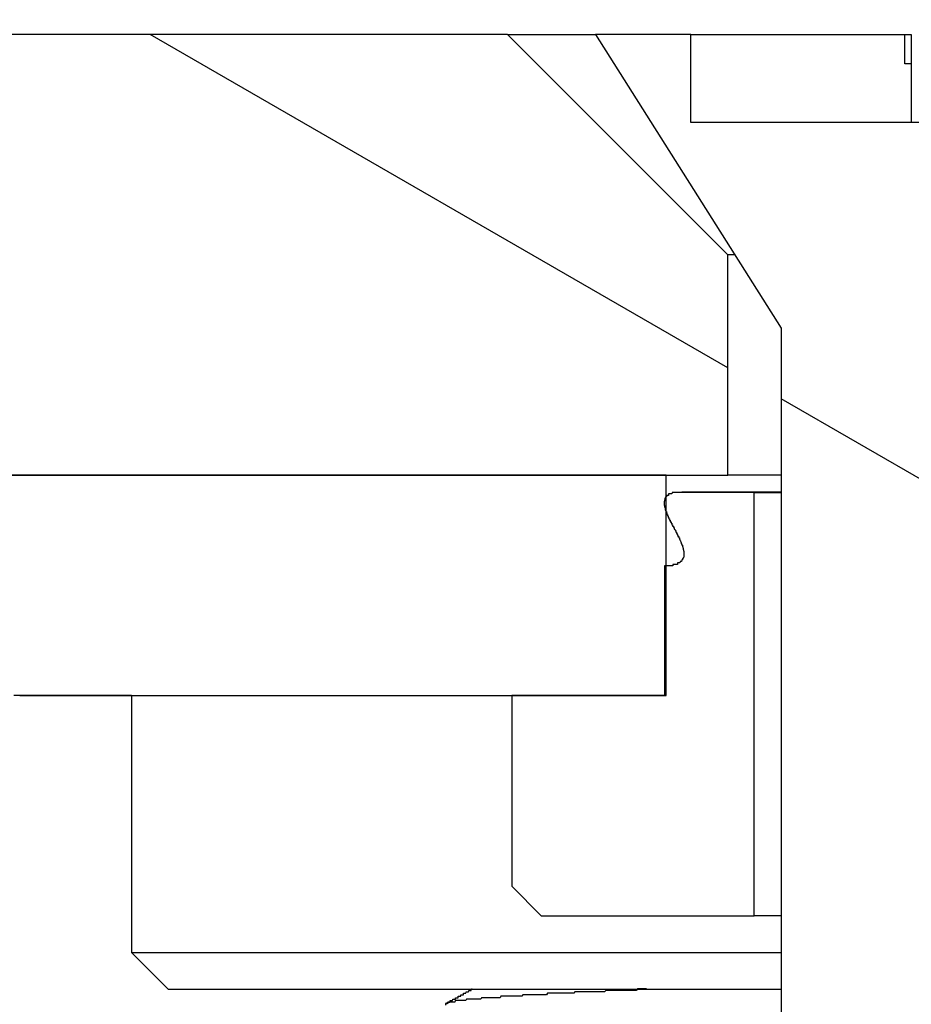
# Model space of a CAD drawing. Extents: x 0 to 1680, y 0 to 1188.
# Drawn here: x 947 to 953, y 1001 to 1007 of the extents above; entities that cross this region are included whole.
import ezdxf

# ---------------------------------------------------------------- set-up
doc = ezdxf.new("R2010")
doc.units = 0
doc.header["$LTSCALE"] = 4
doc.layers.get('0').update_dxf_attribs({"linetype": 'CONTINUOUS'})
doc.layers.get('DEFPOINTS').update_dxf_attribs({"linetype": 'CONTINUOUS'})
for name, color, linetype in [('DIMENSION__ISO_', 7, 'CONTINUOUS'), ('HATCH__ISO_', 7, 'CONTINUOUS'), ('VISIBLE__ISO_', 7, 'CONTINUOUS')]:
    doc.layers.add(name, color=color, linetype=linetype)
doc.styles.add('NOTE_TEXT__ISO_', font='txt.shx', dxfattribs={"bigfont": 'bigfont.shx'})
doc.dimstyles.get("Standard").update_dxf_attribs({"dimtxt": 0.18, "dimasz": 0.18, "dimexe": 0.18, "dimexo": 0.0625, "dimgap": 0.09, "dimtad": 0, "dimtih": 1, "dimtoh": 1, "dimzin": 0, "dimcen": 0.09, "dimazin": 3, "dimtfac": 1, "dimtofl": 0, "dimtmove": 0, "dimatfit": 3})

# ---------------------------------------------------------------- blocks, each defined once
blk = doc.blocks.new('*X67')
at = {"color": 0}
blk.add_line((951.8687, 1004.8978), (947.9363, 1007.1681), dxfattribs=at)
blk = doc.blocks.new('*U79')
at = {"layer": 'DIMENSION__ISO_', "style": 'NOTE_TEXT__ISO_'}
blk.add_text('30.00 mm [1.181 in]', height=14, dxfattribs=at).set_placement((814.02, 1065.6638))
blk = doc.blocks.new('*D16')
at = {"layer": 'DEFPOINTS', "color": 0}
for p in [(697.347, 1037.1681), (800.972, 1037.1681), (712.972, 1007.1681)]:
    blk.add_point(p, dxfattribs=at)
at = {"layer": 'DIMENSION__ISO_'}
for p, q in [((1003.268, 1062.6158), (800.972, 1062.6158)), ((800.972, 1062.6158), (800.972, 1037.1681)), ((697.347, 1037.1681), (813.672, 1037.1681)), ((800.972, 1017.1681), (800.972, 1027.1681)), ((712.972, 1007.1681), (813.672, 1007.1681))]:
    blk.add_line(p, q, dxfattribs=at)
for points in [[(799.3054, 1027.1681), (802.6387, 1027.1681), (800.972, 1037.1681)], [(799.3054, 1017.1681), (802.6387, 1017.1681), (800.972, 1007.1681)]]:
    blk.add_solid(points, dxfattribs=at)
blk.add_blockref('*U79', (0, 0))
blk = doc.blocks.new('*X142')
at = {"color": 0}
blk.add_line((955.0037, 1003.0879), (952.2337, 1004.6871), dxfattribs=at)

msp = doc.modelspace()

# ---------------------------------------------------------------- linework, layer by layer
at = {"layer": 'VISIBLE__ISO_'}
for p, q in [((950.3687, 1007.1681), (941.8117, 1007.1681)), ((951.8687, 1005.6681), (950.3687, 1007.1681)), ((950.3687, 1007.1681), (950.9687, 1007.1681)), ((951.6187, 1007.1681), (950.9687, 1007.1681)), ((950.9687, 1007.1681), (952.2337, 1005.1681)), ((951.6187, 1006.5681), (951.6187, 1007.1681)), ((951.6187, 1007.1681), (953.0737, 1007.1681)), ((953.0737, 1007.1681), (953.1187, 1007.1681)), ((953.0737, 1006.9681), (953.0737, 1007.1681)), ((953.1187, 1007.1681), (953.1187, 1006.9681)), ((953.1187, 1006.9681), (953.0737, 1006.9681)), ((953.1187, 1006.9681), (953.1187, 1006.5681)), ((955.6186, 1006.5681), (951.6187, 1006.5681)), ((951.8687, 1004.1681), (951.8687, 1005.6681)), ((951.9174, 1005.6681), (951.8687, 1005.6681)), ((952.2337, 1005.1681), (952.2337, 998.8681)), ((941.8117, 1004.1681), (951.8687, 1004.1681)), ((951.4488, 1004.1684), (947.0488, 1004.1684)), ((951.4488, 1002.6684), (951.4488, 1004.1684)), ((952.2337, 1004.1681), (951.8687, 1004.1681)), ((951.5566, 1004.0531), (952.2337, 1004.0531)), ((952.0488, 1004.0484), (951.6274, 1004.0484)), ((952.0488, 1001.1684), (952.0488, 1004.0484)), ((952.0488, 1004.0484), (952.2337, 1004.0484)), ((951.4388, 1003.5499), (951.4388, 1002.6684)), ((947.8097, 1002.6679), (947.0097, 1002.6679)), ((947.0488, 1002.6684), (951.4488, 1002.6684)), ((947.8097, 1002.6679), (948.0097, 1002.6679)), ((947.8097, 1002.6679), (947.8097, 1000.9179)), ((948.0097, 1002.6684), (948.0097, 1002.6679)), ((948.0097, 1002.6679), (950.3988, 1002.6679)), ((950.3988, 1002.6684), (950.3988, 1001.3684)), ((951.4388, 1002.6684), (950.3988, 1002.6684)), ((950.3988, 1001.3684), (950.5988, 1001.1684)), ((950.5988, 1001.1684), (952.0488, 1001.1684)), ((952.2337, 1001.1684), (952.0488, 1001.1684)), ((947.8097, 1000.9179), (952.2337, 1000.9179)), ((948.0597, 1000.6679), (947.8097, 1000.9179)), ((948.0597, 1000.6679), (952.2337, 1000.6679))]:
    msp.add_line(p, q, dxfattribs=at)
for points in [[(951.627, 1004.05, 0), (951.626, 1004.05, 0), (951.625, 1004.05, 0), (951.624, 1004.05, 0), (951.623, 1004.05, 0), (951.621, 1004.05, 0), (951.62, 1004.05, 0), (951.619, 1004.05, 0), (951.618, 1004.05, 0), (951.617, 1004.05, 0), (951.616, 1004.05, 0), (951.615, 1004.05, 0), (951.613, 1004.05, 0), (951.612, 1004.05, 0), (951.611, 1004.05, 0), (951.61, 1004.05, 0), (951.609, 1004.05, 0), (951.608, 1004.05, 0), (951.607, 1004.05, 0), (951.606, 1004.05, 0), (951.604, 1004.05, 0), (951.603, 1004.05, 0), (951.602, 1004.05, 0), (951.601, 1004.05, 0), (951.6, 1004.05, 0), (951.599, 1004.05, 0), (951.598, 1004.05, 0), (951.597, 1004.05, 0), (951.596, 1004.05, 0), (951.595, 1004.05, 0), (951.594, 1004.05, 0), (951.593, 1004.05, 0), (951.592, 1004.05, 0), (951.59, 1004.05, 0), (951.589, 1004.05, 0), (951.588, 1004.05, 0), (951.587, 1004.05, 0), (951.586, 1004.05, 0), (951.585, 1004.05, 0), (951.584, 1004.05, 0), (951.583, 1004.05, 0), (951.582, 1004.05, 0), (951.581, 1004.05, 0), (951.58, 1004.05, 0), (951.579, 1004.05, 0), (951.578, 1004.05, 0), (951.577, 1004.05, 0), (951.576, 1004.05, 0), (951.575, 1004.05, 0), (951.574, 1004.05, 0), (951.573, 1004.05, 0), (951.572, 1004.05, 0), (951.571, 1004.05, 0), (951.57, 1004.05, 0), (951.569, 1004.05, 0), (951.569, 1004.05, 0), (951.568, 1004.05, 0), (951.567, 1004.05, 0), (951.566, 1004.05, 0), (951.565, 1004.05, 0), (951.564, 1004.05, 0), (951.563, 1004.05, 0), (951.562, 1004.05, 0), (951.561, 1004.05, 0), (951.56, 1004.05, 0), (951.559, 1004.05, 0), (951.558, 1004.05, 0), (951.557, 1004.05, 0), (951.556, 1004.05, 0), (951.556, 1004.05, 0), (951.555, 1004.05, 0), (951.554, 1004.05, 0), (951.553, 1004.05, 0), (951.552, 1004.05, 0), (951.551, 1004.05, 0), (951.55, 1004.05, 0), (951.549, 1004.05, 0), (951.549, 1004.05, 0), (951.548, 1004.05, 0), (951.547, 1004.05, 0), (951.546, 1004.05, 0), (951.545, 1004.05, 0), (951.544, 1004.05, 0), (951.543, 1004.05, 0), (951.543, 1004.05, 0), (951.542, 1004.05, 0), (951.541, 1004.05, 0), (951.54, 1004.05, 0), (951.539, 1004.05, 0), (951.538, 1004.05, 0), (951.538, 1004.05, 0), (951.537, 1004.05, 0), (951.536, 1004.05, 0), (951.535, 1004.05, 0), (951.534, 1004.05, 0), (951.534, 1004.05, 0), (951.533, 1004.05, 0), (951.532, 1004.05, 0), (951.531, 1004.05, 0), (951.531, 1004.05, 0), (951.53, 1004.05, 0), (951.529, 1004.05, 0), (951.528, 1004.05, 0), (951.527, 1004.05, 0), (951.527, 1004.05, 0), (951.526, 1004.05, 0), (951.525, 1004.05, 0), (951.524, 1004.05, 0), (951.524, 1004.05, 0), (951.523, 1004.05, 0), (951.522, 1004.05, 0), (951.521, 1004.05, 0), (951.521, 1004.05, 0), (951.52, 1004.05, 0), (951.519, 1004.05, 0), (951.519, 1004.05, 0), (951.518, 1004.05, 0), (951.517, 1004.05, 0), (951.516, 1004.05, 0), (951.516, 1004.05, 0), (951.515, 1004.05, 0), (951.514, 1004.05, 0), (951.514, 1004.05, 0), (951.513, 1004.05, 0), (951.512, 1004.05, 0), (951.512, 1004.05, 0), (951.511, 1004.05, 0), (951.51, 1004.05, 0), (951.51, 1004.05, 0), (951.509, 1004.05, 0), (951.508, 1004.05, 0), (951.507, 1004.05, 0), (951.507, 1004.05, 0), (951.506, 1004.05, 0), (951.505, 1004.05, 0), (951.505, 1004.05, 0), (951.504, 1004.05, 0), (951.503, 1004.05, 0), (951.503, 1004.05, 0), (951.502, 1004.05, 0), (951.501, 1004.05, 0), (951.501, 1004.05, 0), (951.5, 1004.05, 0), (951.499, 1004.05, 0), (951.499, 1004.05, 0), (951.498, 1004.05, 0), (951.497, 1004.05, 0), (951.496, 1004.05, 0), (951.496, 1004.05, 0), (951.495, 1004.05, 0), (951.494, 1004.05, 0), (951.494, 1004.05, 0), (951.493, 1004.05, 0), (951.492, 1004.05, 0), (951.492, 1004.05, 0), (951.491, 1004.05, 0), (951.49, 1004.05, 0), (951.49, 1004.05, 0), (951.489, 1004.04, 0), (951.488, 1004.04, 0), (951.488, 1004.04, 0), (951.487, 1004.04, 0), (951.486, 1004.04, 0), (951.486, 1004.04, 0), (951.485, 1004.04, 0), (951.484, 1004.04, 0), (951.484, 1004.04, 0), (951.483, 1004.04, 0), (951.482, 1004.04, 0), (951.482, 1004.04, 0), (951.481, 1004.04, 0), (951.48, 1004.04, 0), (951.48, 1004.04, 0), (951.479, 1004.04, 0), (951.478, 1004.04, 0), (951.478, 1004.04, 0), (951.477, 1004.04, 0), (951.476, 1004.04, 0), (951.476, 1004.04, 0), (951.475, 1004.04, 0), (951.475, 1004.04, 0), (951.474, 1004.04, 0), (951.473, 1004.04, 0), (951.473, 1004.04, 0), (951.472, 1004.04, 0), (951.471, 1004.04, 0), (951.471, 1004.04, 0), (951.47, 1004.04, 0), (951.47, 1004.04, 0), (951.469, 1004.04, 0), (951.468, 1004.04, 0), (951.468, 1004.04, 0), (951.467, 1004.04, 0), (951.467, 1004.04, 0), (951.466, 1004.04, 0), (951.465, 1004.03, 0), (951.465, 1004.03, 0), (951.464, 1004.03, 0), (951.464, 1004.03, 0), (951.463, 1004.03, 0), (951.463, 1004.03, 0), (951.462, 1004.03, 0), (951.461, 1004.03, 0), (951.461, 1004.03, 0), (951.46, 1004.03, 0), (951.46, 1004.03, 0), (951.459, 1004.03, 0), (951.459, 1004.03, 0), (951.458, 1004.03, 0), (951.458, 1004.03, 0), (951.457, 1004.03, 0), (951.457, 1004.03, 0), (951.456, 1004.03, 0), (951.456, 1004.03, 0), (951.455, 1004.03, 0), (951.455, 1004.03, 0), (951.454, 1004.03, 0), (951.454, 1004.03, 0), (951.453, 1004.02, 0), (951.453, 1004.02, 0), (951.452, 1004.02, 0), (951.452, 1004.02, 0), (951.451, 1004.02, 0), (951.451, 1004.02, 0), (951.45, 1004.02, 0), (951.45, 1004.02, 0), (951.449, 1004.02, 0), (951.449, 1004.02, 0), (951.449, 1004.02, 0), (951.448, 1004.02, 0), (951.448, 1004.02, 0), (951.447, 1004.02, 0), (951.447, 1004.02, 0), (951.447, 1004.02, 0), (951.446, 1004.02, 0), (951.446, 1004.02, 0), (951.446, 1004.02, 0), (951.445, 1004.01, 0), (951.445, 1004.01, 0), (951.444, 1004.01, 0), (951.444, 1004.01, 0), (951.444, 1004.01, 0), (951.444, 1004.01, 0), (951.443, 1004.01, 0), (951.443, 1004.01, 0), (951.443, 1004.01, 0), (951.442, 1004.01, 0), (951.442, 1004.01, 0), (951.442, 1004.01, 0), (951.441, 1004.01, 0), (951.441, 1004.01, 0), (951.441, 1004.01, 0), (951.441, 1004.01, 0), (951.44, 1004, 0), (951.44, 1004, 0), (951.44, 1004, 0), (951.44, 1004, 0), (951.44, 1004, 0), (951.439, 1004, 0), (951.439, 1004, 0), (951.439, 1004, 0), (951.439, 1004, 0), (951.439, 1004, 0), (951.438, 1004, 0), (951.438, 1004, 0), (951.438, 1004, 0), (951.438, 1004, 0), (951.438, 1004, 0), (951.438, 1003.99, 0), (951.438, 1003.99, 0), (951.438, 1003.99, 0), (951.437, 1003.99, 0), (951.437, 1003.99, 0), (951.437, 1003.99, 0), (951.437, 1003.99, 0), (951.437, 1003.99, 0), (951.437, 1003.99, 0), (951.437, 1003.99, 0), (951.437, 1003.99, 0), (951.437, 1003.99, 0), (951.437, 1003.99, 0), (951.437, 1003.99, 0), (951.437, 1003.99, 0), (951.437, 1003.98, 0), (951.436, 1003.98, 0), (951.436, 1003.98, 0), (951.436, 1003.98, 0), (951.436, 1003.98, 0), (951.436, 1003.98, 0), (951.436, 1003.98, 0), (951.436, 1003.98, 0), (951.436, 1003.98, 0), (951.436, 1003.98, 0), (951.436, 1003.98, 0), (951.436, 1003.98, 0), (951.436, 1003.98, 0), (951.436, 1003.98, 0), (951.437, 1003.97, 0), (951.437, 1003.97, 0), (951.437, 1003.97, 0), (951.437, 1003.97, 0), (951.437, 1003.97, 0), (951.437, 1003.97, 0), (951.437, 1003.97, 0), (951.437, 1003.97, 0), (951.437, 1003.97, 0), (951.437, 1003.97, 0), (951.437, 1003.97, 0), (951.437, 1003.97, 0), (951.437, 1003.97, 0), (951.437, 1003.97, 0), (951.437, 1003.96, 0), (951.438, 1003.96, 0), (951.438, 1003.96, 0), (951.438, 1003.96, 0), (951.438, 1003.96, 0), (951.438, 1003.96, 0), (951.438, 1003.96, 0), (951.438, 1003.96, 0), (951.438, 1003.96, 0), (951.438, 1003.96, 0), (951.439, 1003.96, 0), (951.439, 1003.96, 0), (951.439, 1003.96, 0), (951.439, 1003.96, 0), (951.439, 1003.95, 0), (951.439, 1003.95, 0), (951.439, 1003.95, 0), (951.44, 1003.95, 0), (951.44, 1003.95, 0), (951.44, 1003.95, 0), (951.44, 1003.95, 0), (951.44, 1003.95, 0), (951.441, 1003.95, 0), (951.441, 1003.95, 0), (951.441, 1003.95, 0), (951.441, 1003.95, 0), (951.441, 1003.95, 0), (951.442, 1003.94, 0), (951.442, 1003.94, 0), (951.442, 1003.94, 0), (951.442, 1003.94, 0), (951.442, 1003.94, 0), (951.443, 1003.94, 0), (951.443, 1003.94, 0), (951.443, 1003.94, 0), (951.443, 1003.94, 0), (951.443, 1003.94, 0), (951.444, 1003.94, 0), (951.444, 1003.94, 0), (951.444, 1003.93, 0), (951.444, 1003.93, 0), (951.445, 1003.93, 0), (951.445, 1003.93, 0), (951.445, 1003.93, 0), (951.446, 1003.93, 0), (951.446, 1003.93, 0), (951.446, 1003.93, 0), (951.446, 1003.93, 0), (951.447, 1003.93, 0), (951.447, 1003.93, 0), (951.447, 1003.93, 0), (951.447, 1003.93, 0), (951.448, 1003.92, 0), (951.448, 1003.92, 0), (951.448, 1003.92, 0), (951.449, 1003.92, 0), (951.449, 1003.92, 0), (951.449, 1003.92, 0), (951.45, 1003.92, 0), (951.45, 1003.92, 0), (951.45, 1003.92, 0), (951.45, 1003.92, 0), (951.451, 1003.92, 0), (951.451, 1003.92, 0), (951.451, 1003.91, 0), (951.452, 1003.91, 0), (951.452, 1003.91, 0), (951.452, 1003.91, 0), (951.453, 1003.91, 0), (951.453, 1003.91, 0), (951.453, 1003.91, 0), (951.454, 1003.91, 0), (951.454, 1003.91, 0), (951.454, 1003.91, 0), (951.455, 1003.91, 0), (951.455, 1003.9, 0), (951.456, 1003.9, 0), (951.456, 1003.9, 0), (951.456, 1003.9, 0), (951.457, 1003.9, 0), (951.457, 1003.9, 0), (951.457, 1003.9, 0), (951.458, 1003.9, 0), (951.458, 1003.9, 0), (951.458, 1003.9, 0), (951.459, 1003.9, 0), (951.459, 1003.9, 0), (951.46, 1003.89, 0), (951.46, 1003.89, 0), (951.46, 1003.89, 0), (951.461, 1003.89, 0), (951.461, 1003.89, 0), (951.462, 1003.89, 0), (951.462, 1003.89, 0), (951.462, 1003.89, 0), (951.463, 1003.89, 0), (951.463, 1003.89, 0), (951.464, 1003.89, 0), (951.464, 1003.88, 0), (951.464, 1003.88, 0), (951.465, 1003.88, 0), (951.465, 1003.88, 0), (951.466, 1003.88, 0), (951.466, 1003.88, 0), (951.466, 1003.88, 0), (951.467, 1003.88, 0), (951.467, 1003.88, 0), (951.468, 1003.88, 0), (951.468, 1003.88, 0), (951.469, 1003.87, 0), (951.469, 1003.87, 0), (951.469, 1003.87, 0), (951.47, 1003.87, 0), (951.47, 1003.87, 0), (951.471, 1003.87, 0), (951.471, 1003.87, 0), (951.472, 1003.87, 0), (951.472, 1003.87, 0), (951.472, 1003.87, 0), (951.473, 1003.87, 0), (951.473, 1003.86, 0), (951.474, 1003.86, 0), (951.474, 1003.86, 0), (951.475, 1003.86, 0), (951.475, 1003.86, 0), (951.476, 1003.86, 0), (951.476, 1003.86, 0), (951.476, 1003.86, 0), (951.477, 1003.86, 0), (951.477, 1003.86, 0), (951.478, 1003.86, 0), (951.478, 1003.85, 0), (951.479, 1003.85, 0), (951.479, 1003.85, 0), (951.48, 1003.85, 0), (951.48, 1003.85, 0), (951.481, 1003.85, 0), (951.481, 1003.85, 0), (951.482, 1003.85, 0), (951.482, 1003.85, 0), (951.483, 1003.85, 0), (951.483, 1003.85, 0), (951.483, 1003.84, 0), (951.484, 1003.84, 0), (951.484, 1003.84, 0), (951.485, 1003.84, 0), (951.485, 1003.84, 0), (951.486, 1003.84, 0), (951.486, 1003.84, 0), (951.487, 1003.84, 0), (951.487, 1003.84, 0), (951.488, 1003.84, 0), (951.488, 1003.84, 0), (951.489, 1003.83, 0), (951.489, 1003.83, 0), (951.49, 1003.83, 0), (951.49, 1003.83, 0), (951.491, 1003.83, 0), (951.491, 1003.83, 0), (951.492, 1003.83, 0), (951.492, 1003.83, 0), (951.493, 1003.83, 0), (951.493, 1003.83, 0), (951.494, 1003.83, 0), (951.494, 1003.82, 0), (951.495, 1003.82, 0), (951.495, 1003.82, 0), (951.496, 1003.82, 0), (951.496, 1003.82, 0), (951.497, 1003.82, 0), (951.497, 1003.82, 0), (951.498, 1003.82, 0), (951.498, 1003.82, 0), (951.498, 1003.82, 0), (951.499, 1003.82, 0), (951.499, 1003.81, 0), (951.5, 1003.81, 0), (951.5, 1003.81, 0), (951.501, 1003.81, 0), (951.501, 1003.81, 0), (951.502, 1003.81, 0), (951.502, 1003.81, 0), (951.503, 1003.81, 0), (951.503, 1003.81, 0), (951.504, 1003.81, 0), (951.504, 1003.8, 0), (951.505, 1003.8, 0), (951.505, 1003.8, 0), (951.506, 1003.8, 0), (951.506, 1003.8, 0), (951.507, 1003.8, 0), (951.507, 1003.8, 0), (951.508, 1003.8, 0), (951.508, 1003.8, 0), (951.509, 1003.8, 0), (951.509, 1003.8, 0), (951.51, 1003.79, 0), (951.51, 1003.79, 0), (951.511, 1003.79, 0), (951.511, 1003.79, 0), (951.512, 1003.79, 0), (951.512, 1003.79, 0), (951.513, 1003.79, 0), (951.513, 1003.79, 0), (951.514, 1003.79, 0), (951.514, 1003.79, 0), (951.515, 1003.79, 0), (951.515, 1003.78, 0), (951.516, 1003.78, 0), (951.516, 1003.78, 0), (951.517, 1003.78, 0), (951.517, 1003.78, 0), (951.518, 1003.78, 0), (951.518, 1003.78, 0), (951.519, 1003.78, 0), (951.519, 1003.78, 0), (951.52, 1003.78, 0), (951.52, 1003.77, 0), (951.521, 1003.77, 0), (951.521, 1003.77, 0), (951.521, 1003.77, 0), (951.522, 1003.77, 0), (951.522, 1003.77, 0), (951.523, 1003.77, 0), (951.523, 1003.77, 0), (951.524, 1003.77, 0), (951.524, 1003.77, 0), (951.525, 1003.77, 0), (951.525, 1003.76, 0), (951.526, 1003.76, 0), (951.526, 1003.76, 0), (951.527, 1003.76, 0), (951.527, 1003.76, 0), (951.528, 1003.76, 0), (951.528, 1003.76, 0), (951.529, 1003.76, 0), (951.529, 1003.76, 0), (951.529, 1003.76, 0), (951.53, 1003.76, 0), (951.53, 1003.75, 0), (951.531, 1003.75, 0), (951.531, 1003.75, 0), (951.532, 1003.75, 0), (951.532, 1003.75, 0), (951.533, 1003.75, 0), (951.533, 1003.75, 0), (951.534, 1003.75, 0), (951.534, 1003.75, 0), (951.534, 1003.75, 0), (951.535, 1003.75, 0), (951.535, 1003.74, 0), (951.536, 1003.74, 0), (951.536, 1003.74, 0), (951.537, 1003.74, 0), (951.537, 1003.74, 0), (951.537, 1003.74, 0), (951.538, 1003.74, 0), (951.538, 1003.74, 0), (951.539, 1003.74, 0), (951.539, 1003.74, 0), (951.54, 1003.74, 0), (951.54, 1003.73, 0), (951.54, 1003.73, 0), (951.541, 1003.73, 0), (951.541, 1003.73, 0), (951.542, 1003.73, 0), (951.542, 1003.73, 0), (951.543, 1003.73, 0), (951.543, 1003.73, 0), (951.543, 1003.73, 0), (951.544, 1003.73, 0), (951.544, 1003.73, 0), (951.545, 1003.72, 0), (951.545, 1003.72, 0), (951.545, 1003.72, 0), (951.546, 1003.72, 0), (951.546, 1003.72, 0), (951.547, 1003.72, 0), (951.547, 1003.72, 0), (951.547, 1003.72, 0), (951.548, 1003.72, 0), (951.548, 1003.72, 0), (951.548, 1003.72, 0), (951.549, 1003.71, 0), (951.549, 1003.71, 0), (951.55, 1003.71, 0), (951.55, 1003.71, 0), (951.55, 1003.71, 0), (951.551, 1003.71, 0), (951.551, 1003.71, 0), (951.551, 1003.71, 0), (951.552, 1003.71, 0), (951.552, 1003.71, 0), (951.552, 1003.71, 0), (951.553, 1003.71, 0), (951.553, 1003.7, 0), (951.554, 1003.7, 0), (951.554, 1003.7, 0), (951.554, 1003.7, 0), (951.555, 1003.7, 0), (951.555, 1003.7, 0), (951.555, 1003.7, 0), (951.556, 1003.7, 0), (951.556, 1003.7, 0), (951.556, 1003.7, 0), (951.557, 1003.7, 0), (951.557, 1003.69, 0), (951.557, 1003.69, 0), (951.558, 1003.69, 0), (951.558, 1003.69, 0), (951.558, 1003.69, 0), (951.558, 1003.69, 0), (951.559, 1003.69, 0), (951.559, 1003.69, 0), (951.559, 1003.69, 0), (951.56, 1003.69, 0), (951.56, 1003.69, 0), (951.56, 1003.68, 0), (951.561, 1003.68, 0), (951.561, 1003.68, 0), (951.561, 1003.68, 0), (951.561, 1003.68, 0), (951.562, 1003.68, 0), (951.562, 1003.68, 0), (951.562, 1003.68, 0), (951.562, 1003.68, 0), (951.563, 1003.68, 0), (951.563, 1003.68, 0), (951.563, 1003.68, 0), (951.563, 1003.67, 0), (951.564, 1003.67, 0), (951.564, 1003.67, 0), (951.564, 1003.67, 0), (951.564, 1003.67, 0), (951.565, 1003.67, 0), (951.565, 1003.67, 0), (951.565, 1003.67, 0), (951.565, 1003.67, 0), (951.566, 1003.67, 0), (951.566, 1003.67, 0), (951.566, 1003.67, 0), (951.566, 1003.66, 0), (951.566, 1003.66, 0), (951.567, 1003.66, 0), (951.567, 1003.66, 0), (951.567, 1003.66, 0), (951.567, 1003.66, 0), (951.567, 1003.66, 0), (951.567, 1003.66, 0), (951.568, 1003.66, 0), (951.568, 1003.66, 0), (951.568, 1003.66, 0), (951.568, 1003.66, 0), (951.568, 1003.65, 0), (951.568, 1003.65, 0), (951.569, 1003.65, 0), (951.569, 1003.65, 0), (951.569, 1003.65, 0), (951.569, 1003.65, 0), (951.569, 1003.65, 0), (951.569, 1003.65, 0), (951.569, 1003.65, 0), (951.569, 1003.65, 0), (951.57, 1003.65, 0), (951.57, 1003.65, 0), (951.57, 1003.64, 0), (951.57, 1003.64, 0), (951.57, 1003.64, 0), (951.57, 1003.64, 0), (951.57, 1003.64, 0), (951.57, 1003.64, 0), (951.57, 1003.64, 0), (951.57, 1003.64, 0), (951.57, 1003.64, 0), (951.57, 1003.64, 0), (951.57, 1003.64, 0), (951.57, 1003.64, 0), (951.571, 1003.63, 0), (951.571, 1003.63, 0), (951.571, 1003.63, 0), (951.571, 1003.63, 0), (951.571, 1003.63, 0), (951.571, 1003.63, 0), (951.571, 1003.63, 0), (951.571, 1003.63, 0), (951.571, 1003.63, 0), (951.571, 1003.63, 0), (951.57, 1003.63, 0), (951.57, 1003.63, 0), (951.57, 1003.62, 0), (951.57, 1003.62, 0), (951.57, 1003.62, 0), (951.57, 1003.62, 0), (951.57, 1003.62, 0), (951.57, 1003.62, 0), (951.57, 1003.62, 0), (951.57, 1003.62, 0), (951.57, 1003.62, 0), (951.57, 1003.62, 0), (951.569, 1003.62, 0), (951.569, 1003.62, 0), (951.569, 1003.61, 0), (951.569, 1003.61, 0), (951.569, 1003.61, 0), (951.569, 1003.61, 0), (951.568, 1003.61, 0), (951.568, 1003.61, 0), (951.568, 1003.61, 0), (951.568, 1003.61, 0), (951.568, 1003.61, 0), (951.567, 1003.61, 0), (951.567, 1003.61, 0), (951.567, 1003.61, 0), (951.567, 1003.61, 0), (951.566, 1003.6, 0), (951.566, 1003.6, 0), (951.566, 1003.6, 0), (951.566, 1003.6, 0), (951.565, 1003.6, 0), (951.565, 1003.6, 0), (951.565, 1003.6, 0), (951.564, 1003.6, 0), (951.564, 1003.6, 0), (951.564, 1003.6, 0), (951.563, 1003.6, 0), (951.563, 1003.6, 0), (951.562, 1003.6, 0), (951.562, 1003.59, 0), (951.562, 1003.59, 0), (951.561, 1003.59, 0), (951.561, 1003.59, 0), (951.56, 1003.59, 0), (951.56, 1003.59, 0), (951.56, 1003.59, 0), (951.559, 1003.59, 0), (951.559, 1003.59, 0), (951.558, 1003.59, 0), (951.558, 1003.59, 0), (951.557, 1003.59, 0), (951.557, 1003.59, 0), (951.556, 1003.59, 0), (951.556, 1003.59, 0), (951.555, 1003.58, 0), (951.555, 1003.58, 0), (951.554, 1003.58, 0), (951.553, 1003.58, 0), (951.553, 1003.58, 0), (951.552, 1003.58, 0), (951.552, 1003.58, 0), (951.551, 1003.58, 0), (951.551, 1003.58, 0), (951.55, 1003.58, 0), (951.549, 1003.58, 0), (951.549, 1003.58, 0), (951.548, 1003.58, 0), (951.547, 1003.58, 0), (951.547, 1003.58, 0), (951.546, 1003.58, 0), (951.546, 1003.58, 0), (951.545, 1003.58, 0), (951.544, 1003.57, 0), (951.544, 1003.57, 0), (951.543, 1003.57, 0), (951.542, 1003.57, 0), (951.542, 1003.57, 0), (951.541, 1003.57, 0), (951.54, 1003.57, 0), (951.539, 1003.57, 0), (951.539, 1003.57, 0), (951.538, 1003.57, 0), (951.537, 1003.57, 0), (951.537, 1003.57, 0), (951.536, 1003.57, 0), (951.535, 1003.57, 0), (951.534, 1003.57, 0), (951.534, 1003.57, 0), (951.533, 1003.57, 0), (951.532, 1003.57, 0), (951.531, 1003.57, 0), (951.531, 1003.57, 0), (951.53, 1003.57, 0), (951.529, 1003.57, 0), (951.528, 1003.57, 0), (951.528, 1003.56, 0), (951.527, 1003.56, 0), (951.526, 1003.56, 0), (951.525, 1003.56, 0), (951.525, 1003.56, 0), (951.524, 1003.56, 0), (951.523, 1003.56, 0), (951.522, 1003.56, 0), (951.522, 1003.56, 0), (951.521, 1003.56, 0), (951.52, 1003.56, 0), (951.519, 1003.56, 0), (951.518, 1003.56, 0), (951.518, 1003.56, 0), (951.517, 1003.56, 0), (951.516, 1003.56, 0), (951.515, 1003.56, 0), (951.515, 1003.56, 0), (951.514, 1003.56, 0), (951.513, 1003.56, 0), (951.512, 1003.56, 0), (951.511, 1003.56, 0), (951.511, 1003.56, 0), (951.51, 1003.56, 0), (951.509, 1003.56, 0), (951.508, 1003.56, 0), (951.507, 1003.56, 0), (951.506, 1003.56, 0), (951.506, 1003.56, 0), (951.505, 1003.56, 0), (951.504, 1003.56, 0), (951.503, 1003.56, 0), (951.502, 1003.56, 0), (951.501, 1003.56, 0), (951.501, 1003.56, 0), (951.5, 1003.56, 0), (951.499, 1003.56, 0), (951.498, 1003.56, 0), (951.497, 1003.56, 0), (951.496, 1003.56, 0), (951.495, 1003.55, 0), (951.495, 1003.55, 0), (951.494, 1003.55, 0), (951.493, 1003.55, 0), (951.492, 1003.55, 0), (951.491, 1003.55, 0), (951.49, 1003.55, 0), (951.489, 1003.55, 0), (951.488, 1003.55, 0), (951.488, 1003.55, 0), (951.487, 1003.55, 0), (951.486, 1003.55, 0), (951.485, 1003.55, 0), (951.484, 1003.55, 0), (951.483, 1003.55, 0), (951.482, 1003.55, 0), (951.481, 1003.55, 0), (951.48, 1003.55, 0), (951.479, 1003.55, 0), (951.479, 1003.55, 0), (951.478, 1003.55, 0), (951.477, 1003.55, 0), (951.476, 1003.55, 0), (951.475, 1003.55, 0), (951.474, 1003.55, 0), (951.473, 1003.55, 0), (951.472, 1003.55, 0), (951.471, 1003.55, 0), (951.47, 1003.55, 0), (951.469, 1003.55, 0), (951.468, 1003.55, 0), (951.467, 1003.55, 0), (951.466, 1003.55, 0), (951.466, 1003.55, 0), (951.465, 1003.55, 0), (951.464, 1003.55, 0), (951.463, 1003.55, 0), (951.462, 1003.55, 0), (951.461, 1003.55, 0), (951.46, 1003.55, 0), (951.459, 1003.55, 0), (951.458, 1003.55, 0), (951.457, 1003.55, 0), (951.456, 1003.55, 0), (951.455, 1003.55, 0), (951.454, 1003.55, 0), (951.453, 1003.55, 0), (951.452, 1003.55, 0), (951.451, 1003.55, 0), (951.45, 1003.55, 0), (951.449, 1003.55, 0), (951.448, 1003.55, 0), (951.447, 1003.55, 0), (951.446, 1003.55, 0), (951.446, 1003.55, 0), (951.445, 1003.55, 0), (951.444, 1003.55, 0), (951.443, 1003.55, 0), (951.442, 1003.55, 0), (951.441, 1003.55, 0), (951.44, 1003.55, 0), (951.439, 1003.55, 0)], [(951.315, 1000.67, 0), (951.308, 1000.67, 0), (951.3, 1000.67, 0), (951.292, 1000.67, 0), (951.285, 1000.67, 0), (951.277, 1000.67, 0), (951.269, 1000.67, 0), (951.262, 1000.67, 0), (951.254, 1000.67, 0), (951.246, 1000.66, 0), (951.239, 1000.66, 0), (951.231, 1000.66, 0), (951.224, 1000.66, 0), (951.216, 1000.66, 0), (951.208, 1000.66, 0), (951.201, 1000.66, 0), (951.193, 1000.66, 0), (951.186, 1000.66, 0), (951.178, 1000.66, 0), (951.171, 1000.66, 0), (951.163, 1000.66, 0), (951.156, 1000.66, 0), (951.148, 1000.66, 0), (951.141, 1000.66, 0), (951.133, 1000.66, 0), (951.126, 1000.66, 0), (951.118, 1000.66, 0), (951.111, 1000.66, 0), (951.104, 1000.66, 0), (951.096, 1000.66, 0), (951.089, 1000.66, 0), (951.082, 1000.66, 0), (951.074, 1000.66, 0), (951.067, 1000.66, 0), (951.06, 1000.66, 0), (951.052, 1000.66, 0), (951.045, 1000.66, 0), (951.038, 1000.66, 0), (951.031, 1000.65, 0), (951.023, 1000.65, 0), (951.016, 1000.65, 0), (951.009, 1000.65, 0), (951.002, 1000.65, 0), (950.995, 1000.65, 0), (950.988, 1000.65, 0), (950.981, 1000.65, 0), (950.973, 1000.65, 0), (950.966, 1000.65, 0), (950.959, 1000.65, 0), (950.952, 1000.65, 0), (950.945, 1000.65, 0), (950.938, 1000.65, 0), (950.931, 1000.65, 0), (950.924, 1000.65, 0), (950.917, 1000.65, 0), (950.91, 1000.65, 0), (950.903, 1000.65, 0), (950.896, 1000.65, 0), (950.89, 1000.65, 0), (950.883, 1000.65, 0), (950.876, 1000.65, 0), (950.869, 1000.65, 0), (950.862, 1000.65, 0), (950.855, 1000.65, 0), (950.849, 1000.65, 0), (950.842, 1000.65, 0), (950.835, 1000.65, 0), (950.828, 1000.65, 0), (950.822, 1000.64, 0), (950.815, 1000.64, 0), (950.808, 1000.64, 0), (950.802, 1000.64, 0), (950.795, 1000.64, 0), (950.788, 1000.64, 0), (950.782, 1000.64, 0), (950.775, 1000.64, 0), (950.769, 1000.64, 0), (950.762, 1000.64, 0), (950.756, 1000.64, 0), (950.749, 1000.64, 0), (950.743, 1000.64, 0), (950.736, 1000.64, 0), (950.73, 1000.64, 0), (950.723, 1000.64, 0), (950.717, 1000.64, 0), (950.711, 1000.64, 0), (950.704, 1000.64, 0), (950.698, 1000.64, 0), (950.692, 1000.64, 0), (950.685, 1000.64, 0), (950.679, 1000.64, 0), (950.673, 1000.64, 0), (950.666, 1000.64, 0), (950.66, 1000.64, 0), (950.654, 1000.64, 0), (950.648, 1000.64, 0), (950.642, 1000.64, 0), (950.636, 1000.63, 0), (950.63, 1000.63, 0), (950.623, 1000.63, 0), (950.617, 1000.63, 0), (950.611, 1000.63, 0), (950.605, 1000.63, 0), (950.599, 1000.63, 0), (950.593, 1000.63, 0), (950.587, 1000.63, 0), (950.581, 1000.63, 0), (950.575, 1000.63, 0), (950.57, 1000.63, 0), (950.564, 1000.63, 0), (950.558, 1000.63, 0), (950.552, 1000.63, 0), (950.546, 1000.63, 0), (950.54, 1000.63, 0), (950.535, 1000.63, 0), (950.529, 1000.63, 0), (950.523, 1000.63, 0), (950.518, 1000.63, 0), (950.512, 1000.63, 0), (950.506, 1000.63, 0), (950.501, 1000.63, 0), (950.495, 1000.63, 0), (950.489, 1000.63, 0), (950.484, 1000.63, 0), (950.478, 1000.63, 0), (950.473, 1000.63, 0), (950.467, 1000.62, 0), (950.462, 1000.62, 0), (950.456, 1000.62, 0), (950.451, 1000.62, 0), (950.446, 1000.62, 0), (950.44, 1000.62, 0), (950.435, 1000.62, 0), (950.43, 1000.62, 0), (950.424, 1000.62, 0), (950.419, 1000.62, 0), (950.414, 1000.62, 0), (950.409, 1000.62, 0), (950.403, 1000.62, 0), (950.398, 1000.62, 0), (950.393, 1000.62, 0), (950.388, 1000.62, 0), (950.383, 1000.62, 0), (950.378, 1000.62, 0), (950.373, 1000.62, 0), (950.368, 1000.62, 0), (950.363, 1000.62, 0), (950.358, 1000.62, 0), (950.353, 1000.62, 0), (950.348, 1000.62, 0), (950.343, 1000.62, 0), (950.338, 1000.62, 0), (950.333, 1000.62, 0), (950.328, 1000.62, 0), (950.324, 1000.62, 0), (950.319, 1000.61, 0), (950.314, 1000.61, 0), (950.309, 1000.61, 0), (950.305, 1000.61, 0), (950.3, 1000.61, 0), (950.295, 1000.61, 0), (950.291, 1000.61, 0), (950.286, 1000.61, 0), (950.282, 1000.61, 0), (950.277, 1000.61, 0), (950.273, 1000.61, 0), (950.268, 1000.61, 0), (950.264, 1000.61, 0), (950.259, 1000.61, 0), (950.255, 1000.61, 0), (950.251, 1000.61, 0), (950.246, 1000.61, 0), (950.242, 1000.61, 0), (950.238, 1000.61, 0), (950.233, 1000.61, 0), (950.229, 1000.61, 0), (950.225, 1000.61, 0), (950.221, 1000.61, 0), (950.217, 1000.61, 0), (950.213, 1000.61, 0), (950.209, 1000.61, 0), (950.204, 1000.61, 0), (950.2, 1000.61, 0), (950.196, 1000.61, 0), (950.192, 1000.61, 0), (950.188, 1000.6, 0), (950.185, 1000.6, 0), (950.181, 1000.6, 0), (950.177, 1000.6, 0), (950.173, 1000.6, 0), (950.169, 1000.6, 0), (950.165, 1000.6, 0), (950.162, 1000.6, 0), (950.158, 1000.6, 0), (950.154, 1000.6, 0), (950.151, 1000.6, 0), (950.147, 1000.6, 0), (950.143, 1000.6, 0), (950.14, 1000.6, 0), (950.136, 1000.6, 0), (950.133, 1000.6, 0), (950.129, 1000.6, 0), (950.126, 1000.6, 0), (950.122, 1000.6, 0), (950.119, 1000.6, 0), (950.116, 1000.6, 0), (950.112, 1000.6, 0), (950.109, 1000.6, 0), (950.106, 1000.6, 0), (950.103, 1000.6, 0), (950.099, 1000.6, 0), (950.096, 1000.6, 0), (950.093, 1000.6, 0), (950.09, 1000.6, 0), (950.087, 1000.59, 0), (950.084, 1000.59, 0), (950.081, 1000.59, 0), (950.078, 1000.59, 0), (950.075, 1000.59, 0), (950.072, 1000.59, 0), (950.069, 1000.59, 0), (950.066, 1000.59, 0), (950.063, 1000.59, 0), (950.061, 1000.59, 0), (950.058, 1000.59, 0), (950.055, 1000.59, 0), (950.052, 1000.59, 0), (950.05, 1000.59, 0), (950.047, 1000.59, 0), (950.044, 1000.59, 0), (950.042, 1000.59, 0), (950.039, 1000.59, 0), (950.037, 1000.59, 0), (950.034, 1000.59, 0), (950.032, 1000.59, 0), (950.03, 1000.59, 0), (950.027, 1000.59, 0), (950.025, 1000.59, 0), (950.022, 1000.59, 0), (950.02, 1000.59, 0), (950.018, 1000.59, 0), (950.016, 1000.59, 0), (950.014, 1000.59, 0), (950.011, 1000.58, 0), (950.009, 1000.58, 0), (950.007, 1000.58, 0), (950.005, 1000.58, 0), (950.003, 1000.58, 0), (950.001, 1000.58, 0), (949.999, 1000.58, 0), (949.997, 1000.58, 0), (949.995, 1000.58, 0), (949.994, 1000.58, 0), (949.992, 1000.58, 0), (949.99, 1000.58, 0), (949.988, 1000.58, 0), (949.987, 1000.58, 0), (949.985, 1000.58, 0), (949.983, 1000.58, 0), (949.982, 1000.58, 0), (949.98, 1000.58, 0), (949.979, 1000.58, 0), (949.977, 1000.58, 0), (949.976, 1000.58, 0), (949.974, 1000.58, 0), (949.973, 1000.58, 0), (949.972, 1000.58, 0), (949.97, 1000.58, 0), (949.969, 1000.58, 0), (949.968, 1000.58, 0), (949.966, 1000.58, 0), (949.965, 1000.58, 0), (949.964, 1000.58, 0), (949.963, 1000.57, 0), (949.962, 1000.57, 0), (949.961, 1000.57, 0), (949.96, 1000.57, 0), (949.959, 1000.57, 0), (949.958, 1000.57, 0), (949.957, 1000.57, 0), (949.956, 1000.57, 0), (949.956, 1000.57, 0), (949.955, 1000.57, 0), (949.954, 1000.57, 0), (949.953, 1000.57, 0), (949.953, 1000.57, 0), (949.952, 1000.57, 0), (949.951, 1000.57, 0), (949.951, 1000.57, 0), (949.95, 1000.57, 0), (949.95, 1000.57, 0), (949.95, 1000.57, 0), (949.949, 1000.57, 0), (949.949, 1000.57, 0), (949.948, 1000.57, 0), (949.948, 1000.57, 0), (949.948, 1000.57, 0), (949.948, 1000.57, 0), (949.947, 1000.57, 0), (949.947, 1000.57, 0), (949.947, 1000.57, 0), (949.947, 1000.57, 0), (949.947, 1000.56, 0)], [(949.952, 1000.57, 0), (949.954, 1000.57, 0), (949.955, 1000.57, 0), (949.957, 1000.57, 0), (949.958, 1000.57, 0), (949.959, 1000.57, 0), (949.961, 1000.58, 0), (949.962, 1000.58, 0), (949.964, 1000.58, 0), (949.965, 1000.58, 0), (949.966, 1000.58, 0), (949.968, 1000.58, 0), (949.969, 1000.58, 0), (949.97, 1000.58, 0), (949.972, 1000.58, 0), (949.973, 1000.58, 0), (949.975, 1000.58, 0), (949.976, 1000.58, 0), (949.977, 1000.58, 0), (949.979, 1000.59, 0), (949.98, 1000.59, 0), (949.982, 1000.59, 0), (949.983, 1000.59, 0), (949.984, 1000.59, 0), (949.986, 1000.59, 0), (949.987, 1000.59, 0), (949.988, 1000.59, 0), (949.99, 1000.59, 0), (949.991, 1000.59, 0), (949.993, 1000.59, 0), (949.994, 1000.59, 0), (949.995, 1000.59, 0), (949.997, 1000.6, 0), (949.998, 1000.6, 0), (950, 1000.6, 0), (950.001, 1000.6, 0), (950.002, 1000.6, 0), (950.004, 1000.6, 0), (950.005, 1000.6, 0), (950.006, 1000.6, 0), (950.008, 1000.6, 0), (950.009, 1000.6, 0), (950.011, 1000.6, 0), (950.012, 1000.6, 0), (950.013, 1000.6, 0), (950.015, 1000.6, 0), (950.016, 1000.61, 0), (950.017, 1000.61, 0), (950.019, 1000.61, 0), (950.02, 1000.61, 0), (950.022, 1000.61, 0), (950.023, 1000.61, 0), (950.024, 1000.61, 0), (950.026, 1000.61, 0), (950.027, 1000.61, 0), (950.029, 1000.61, 0), (950.03, 1000.61, 0), (950.031, 1000.61, 0), (950.033, 1000.61, 0), (950.034, 1000.62, 0), (950.035, 1000.62, 0), (950.037, 1000.62, 0), (950.038, 1000.62, 0), (950.04, 1000.62, 0), (950.041, 1000.62, 0), (950.042, 1000.62, 0), (950.044, 1000.62, 0), (950.045, 1000.62, 0), (950.047, 1000.62, 0), (950.048, 1000.62, 0), (950.049, 1000.62, 0), (950.051, 1000.62, 0), (950.052, 1000.63, 0), (950.053, 1000.63, 0), (950.055, 1000.63, 0), (950.056, 1000.63, 0), (950.058, 1000.63, 0), (950.059, 1000.63, 0), (950.06, 1000.63, 0), (950.062, 1000.63, 0), (950.063, 1000.63, 0), (950.065, 1000.63, 0), (950.066, 1000.63, 0), (950.067, 1000.63, 0), (950.069, 1000.63, 0), (950.07, 1000.64, 0), (950.071, 1000.64, 0), (950.073, 1000.64, 0), (950.074, 1000.64, 0), (950.076, 1000.64, 0), (950.077, 1000.64, 0), (950.078, 1000.64, 0), (950.08, 1000.64, 0), (950.081, 1000.64, 0), (950.083, 1000.64, 0), (950.084, 1000.64, 0), (950.085, 1000.64, 0), (950.087, 1000.64, 0), (950.088, 1000.65, 0), (950.089, 1000.65, 0), (950.091, 1000.65, 0), (950.092, 1000.65, 0), (950.094, 1000.65, 0), (950.095, 1000.65, 0), (950.096, 1000.65, 0), (950.098, 1000.65, 0), (950.099, 1000.65, 0), (950.101, 1000.65, 0), (950.102, 1000.65, 0), (950.103, 1000.65, 0), (950.105, 1000.65, 0), (950.106, 1000.66, 0), (950.107, 1000.66, 0), (950.109, 1000.66, 0), (950.11, 1000.66, 0), (950.112, 1000.66, 0), (950.113, 1000.66, 0), (950.114, 1000.66, 0), (950.116, 1000.66, 0), (950.117, 1000.66, 0), (950.119, 1000.66, 0), (950.12, 1000.66, 0), (950.121, 1000.66, 0), (950.123, 1000.66, 0), (950.124, 1000.67, 0), (950.125, 1000.67, 0), (950.127, 1000.67, 0), (950.128, 1000.67, 0)]]:
    msp.add_polyline3d(points, dxfattribs=at)
msp.add_arc((947.0488, 1000.6684), 3.5, 90, 180, dxfattribs=at)

# ---------------------------------------------------------------- block references
at = {"layer": 'HATCH__ISO_', "linetype": 'CONTINUOUS'}
for name in ['*X67', '*X142']:
    msp.add_blockref(name, (0, 0), dxfattribs=at)

# ---------------------------------------------------------------- dimensions: what is measured, and where the dimension line sits
at = {"layer": 'DIMENSION__ISO_'}
dim = msp.add_linear_dim(base=(800.972, 1037.1681), p1=(712.972, 1007.1681), p2=(697.347, 1037.1681), angle=270, text='<> mm [1.181 in]', dimstyle='Standard', override={"dimgap": 0.762, "dimtih": 1, "dimtoh": 1, "dimdec": 2, "dimpost": '', "dimtol": 0, "dimlim": 0, "dimtp": 0, "dimtm": 0, "dimtdec": 2, "dimtofl": 0, "dimtmove": 1, "dimatfit": 2}, dxfattribs=at)
dim.commit()
dim.dimension.update_dxf_attribs({"geometry": '*D16', "text_midpoint": (801.678, 1062.6158), "dimtype": 128})

doc.saveas('drawing.dxf')
